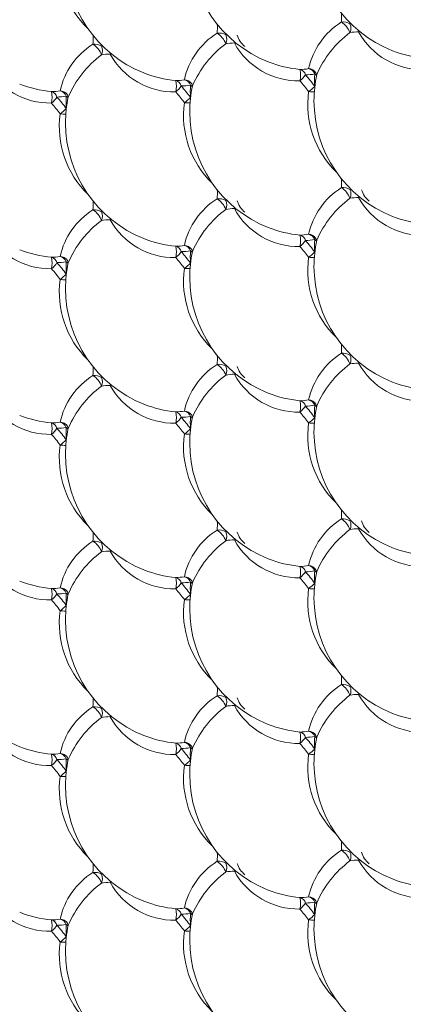
# Model space of a CAD drawing. Extents: x 7.6 to 59.4, y -479 to -399.
# Drawn here: x 40.5 to 43.8, y -433.9 to -425.4 of the extents above; entities that cross this region are included whole.
import ezdxf

# ---------------------------------------------------------------- set-up
doc = ezdxf.new("R2010")
doc.units = 0
doc.header["$LTSCALE"] = 3
doc.header["$MEASUREMENT"] = 0
doc.layers.get('0').update_dxf_attribs({"linetype": 'CONTINUOUS'})

msp = doc.modelspace()

# ---------------------------------------------------------------- linework, layer by layer
at = {"color": 8, "linetype": 'Continuous', "lineweight": 0}
for p, q in [((43.4185, -425.4738, 0.0106), (43.4149, -425.4817, 0.0106)), ((43.4212, -425.476, 0.0106), (43.4149, -425.4817, 0.0106)), ((42.3407, -425.5702, 0.0106), (42.3371, -425.5781, 0.0106)), ((42.3434, -425.5724, 0.0106), (42.3371, -425.5781, 0.0106)), ((41.2629, -425.6665, 0.0106), (41.2593, -425.6744, 0.0106)), ((41.2656, -425.6688, 0.0106), (41.2593, -425.6744, 0.0106)), ((43.4185, -426.9109, 0.0106), (43.4149, -426.9188, 0.0106)), ((43.4212, -426.9131, 0.0106), (43.4149, -426.9188, 0.0106)), ((42.3407, -427.0073, 0.0106), (42.3371, -427.0152, 0.0106)), ((42.3434, -427.0095, 0.0106), (42.3371, -427.0152, 0.0106)), ((41.2629, -427.1036, 0.0106), (41.2593, -427.1115, 0.0106)), ((41.2656, -427.1059, 0.0106), (41.2593, -427.1115, 0.0106)), ((43.4185, -428.348, 0.0106), (43.4149, -428.3559, 0.0106)), ((43.4212, -428.3502, 0.0106), (43.4149, -428.3559, 0.0106)), ((42.3407, -428.4444, 0.0106), (42.3371, -428.4523, 0.0106)), ((42.3434, -428.4466, 0.0106), (42.3371, -428.4523, 0.0106)), ((41.2593, -428.5486, 0.0106), (41.2629, -428.5408, 0.0106)), ((41.2656, -428.543, 0.0106), (41.2593, -428.5486, 0.0106)), ((43.4185, -429.7851, 0.0106), (43.4149, -429.793, 0.0106)), ((43.4212, -429.7874, 0.0106), (43.4149, -429.793, 0.0106)), ((42.3407, -429.8815, 0.0106), (42.3371, -429.8894, 0.0106)), ((42.3434, -429.8837, 0.0106), (42.3371, -429.8894, 0.0106)), ((41.2593, -429.9858, 0.0106), (41.2629, -429.9779, 0.0106)), ((41.2656, -429.9801, 0.0106), (41.2593, -429.9858, 0.0106)), ((43.4185, -431.2222, 0.0106), (43.4149, -431.2301, 0.0106)), ((43.4212, -431.2245, 0.0106), (43.4149, -431.2301, 0.0106)), ((42.3371, -431.3265, 0.0106), (42.3407, -431.3186, 0.0106)), ((42.3434, -431.3208, 0.0106), (42.3371, -431.3265, 0.0106)), ((41.2593, -431.4229, 0.0106), (41.2629, -431.415, 0.0106)), ((41.2656, -431.4172, 0.0106), (41.2593, -431.4229, 0.0106)), ((43.4185, -432.6593, 0.0106), (43.4149, -432.6672, 0.0106)), ((43.4212, -432.6616, 0.0106), (43.4149, -432.6672, 0.0106)), ((42.3371, -432.7636, 0.0106), (42.3407, -432.7557, 0.0106)), ((42.3434, -432.7579, 0.0106), (42.3371, -432.7636, 0.0106)), ((41.2593, -432.86, 0.0106), (41.2629, -432.8521, 0.0106)), ((41.2656, -432.8543, 0.0106), (41.2593, -432.86, 0.0106))]:
    msp.add_line(p, q, dxfattribs=at)
at = {"color": 8, "linetype": 'Continuous', "lineweight": 15}
for centre, radius, start, end in [((44.1076, -424.6422, 0.0106), 1.08, 180, 248.28976), ((43.0298, -424.7386, 0.0106), 1.08, 180, 248.28976), ((41.952, -424.8349, 0.0106), 1.08, 180, 248.28976), ((43.6067, -425.938, 0.0106), 0.6405, 122.1749, 167.62376), ((43.1606, -425.5564, 0.0106), 0.1918, 20.77977, 56.80938), ((42.5289, -426.0344, 0.0106), 0.6405, 122.1749, 167.62376), ((42.0828, -425.6528, 0.0106), 0.1918, 20.77977, 56.80938), ((43.8731, -426.2067, 0.0106), 0.8945, 126.58748, 156.68683), ((42.7954, -426.303, 0.0106), 0.8945, 126.58748, 156.68683), ((41.4511, -426.1308, 0.0106), 0.6405, 122.1749, 167.62376), ((41.0051, -425.7492, 0.0106), 0.1918, 20.77977, 56.80938), ((44.0827, -424.6816, 0.0106), 1.0343, 248.76484, 264.52214), ((41.7176, -426.3994, 0.0106), 0.8945, 126.58748, 156.68683), ((43.0049, -424.7779, 0.0106), 1.0343, 248.76484, 264.52214), ((41.9271, -424.8743, 0.0106), 1.0343, 248.76484, 264.52214), ((42.9796, -425.8783, 0.0106), 0.0776, 32.70077, 88.92337), ((41.9018, -425.9747, 0.0106), 0.0776, 32.70077, 88.92337), ((44.1076, -426.0793, 0.0106), 1.08, 167.88431, 180), ((40.8493, -424.9707, 0.0106), 1.0343, 248.76484, 264.52214), ((40.8241, -426.0711, 0.0106), 0.0776, 32.70077, 88.92337), ((43.0298, -426.1757, 0.0106), 1.08, 167.88431, 180), ((41.952, -426.2721, 0.0106), 1.08, 167.88431, 180), ((44.1076, -426.0793, 0.0106), 1.08, 180, 248.28976), ((43.0298, -426.1757, 0.0106), 1.08, 180, 248.28976), ((41.952, -426.2721, 0.0106), 1.08, 180, 248.28976), ((43.6067, -427.3752, 0.0106), 0.6405, 122.1749, 167.62376), ((43.1606, -426.9935, 0.0106), 0.1918, 20.77977, 56.80938), ((42.5289, -427.4715, 0.0106), 0.6405, 122.1749, 167.62376), ((42.0828, -427.0899, 0.0106), 0.1918, 20.77977, 56.80938), ((43.8731, -427.6438, 0.0106), 0.8945, 126.58748, 156.68683), ((41.4511, -427.5679, 0.0106), 0.6405, 122.1749, 167.62376), ((41.0051, -427.1863, 0.0106), 0.1918, 20.77977, 56.80938), ((42.7954, -427.7401, 0.0106), 0.8945, 126.58748, 156.68683), ((41.7176, -427.8365, 0.0106), 0.8945, 126.58748, 156.68683), ((44.0827, -426.1187, 0.0106), 1.0343, 248.76484, 264.52214), ((43.0049, -426.215, 0.0106), 1.0343, 248.76484, 264.52214), ((41.9271, -426.3114, 0.0106), 1.0343, 248.76484, 264.52214), ((42.9796, -427.3156, 0.0106), 0.0777, 32.74055, 88.88754), ((44.1076, -427.5164, 0.0106), 1.08, 167.88431, 180), ((40.8493, -426.4078, 0.0106), 1.0343, 248.76484, 264.52214), ((41.9018, -427.4118, 0.0106), 0.0776, 32.70077, 88.92337), ((40.824, -427.5083, 0.0106), 0.0777, 32.74055, 88.88754), ((43.0298, -427.6128, 0.0106), 1.08, 167.88431, 180), ((41.952, -427.7092, 0.0106), 1.08, 167.88431, 180), ((44.1076, -427.5164, 0.0106), 1.08, 180, 248.28976), ((43.0298, -427.6128, 0.0106), 1.08, 180, 248.28976), ((41.952, -427.7092, 0.0106), 1.08, 180, 248.28976), ((43.6067, -428.8123, 0.0106), 0.6405, 122.1749, 167.62376), ((43.1606, -428.4307, 0.0106), 0.1918, 20.77977, 56.80938), ((42.5289, -428.9086, 0.0106), 0.6405, 122.1749, 167.62376), ((42.0828, -428.527, 0.0106), 0.1918, 20.77977, 56.80938), ((43.8731, -429.0809, 0.0106), 0.8945, 126.58748, 156.68683), ((41.4511, -429.005, 0.0106), 0.6405, 122.1749, 167.62376), ((41.0051, -428.6234, 0.0106), 0.1918, 20.77977, 56.80938), ((42.7954, -429.1773, 0.0106), 0.8945, 126.58748, 156.68683), ((41.7176, -429.2736, 0.0106), 0.8945, 126.58748, 156.68683), ((44.0827, -427.5558, 0.0106), 1.0343, 248.76484, 264.52214), ((43.0049, -427.6522, 0.0106), 1.0343, 248.76484, 264.52214), ((41.9271, -427.7485, 0.0106), 1.0343, 248.76484, 264.52214), ((42.9796, -428.7526, 0.0106), 0.0776, 32.70077, 88.92337), ((44.1076, -428.9535, 0.0106), 1.08, 167.88431, 180), ((40.8493, -427.8449, 0.0106), 1.0343, 248.76484, 264.52214), ((41.9018, -428.8489, 0.0106), 0.0776, 32.70077, 88.92337), ((43.0298, -429.0499, 0.0106), 1.08, 167.88431, 180), ((40.824, -428.9454, 0.0106), 0.0777, 32.74055, 88.88754), ((41.952, -429.1463, 0.0106), 1.08, 167.88431, 180), ((44.1076, -428.9535, 0.0106), 1.08, 180, 248.28976), ((43.0298, -429.0499, 0.0106), 1.08, 180, 248.28976), ((41.952, -429.1463, 0.0106), 1.08, 180, 248.28976), ((43.6067, -430.2494, 0.0106), 0.6405, 122.1749, 167.62376), ((43.1606, -429.8678, 0.0106), 0.1918, 20.77977, 56.80938), ((42.5289, -430.3457, 0.0106), 0.6405, 122.1749, 167.62376), ((42.0828, -429.9641, 0.0106), 0.1918, 20.77977, 56.80938), ((43.8731, -430.518, 0.0106), 0.8945, 126.58748, 156.68683), ((41.4511, -430.4421, 0.0106), 0.6405, 122.1749, 167.62376), ((41.0051, -430.0605, 0.0106), 0.1918, 20.77977, 56.80938), ((42.7954, -430.6144, 0.0106), 0.8945, 126.58748, 156.68683), ((41.7176, -430.7107, 0.0106), 0.8945, 126.58748, 156.68683), ((44.0827, -428.9929, 0.0106), 1.0343, 248.76484, 264.52214), ((43.0049, -429.0893, 0.0106), 1.0343, 248.76484, 264.52214), ((42.9796, -430.1897, 0.0106), 0.0776, 32.70077, 88.92337), ((41.9271, -429.1856, 0.0106), 1.0343, 248.76484, 264.52214), ((44.1076, -430.3907, 0.0106), 1.08, 167.88431, 180), ((40.8493, -429.282, 0.0106), 1.0343, 248.76484, 264.52214), ((41.9018, -430.2861, 0.0106), 0.0777, 32.74055, 88.88754), ((43.0298, -430.487, 0.0106), 1.08, 167.88431, 180), ((40.824, -430.3825, 0.0106), 0.0777, 32.74055, 88.88754), ((41.952, -430.5834, 0.0106), 1.08, 167.88431, 180), ((44.1076, -430.3907, 0.0106), 1.08, 180, 248.28976), ((43.0298, -430.487, 0.0106), 1.08, 180, 248.28976), ((41.952, -430.5834, 0.0106), 1.08, 180, 248.28976), ((40.8742, -430.6798, 0.0106), 1.08, 180, 248.28976), ((43.6067, -431.6865, 0.0106), 0.6405, 122.1749, 167.62376), ((43.1606, -431.3049, 0.0106), 0.1918, 20.77977, 56.80938), ((42.5289, -431.7829, 0.0106), 0.6405, 122.1749, 167.62376), ((42.0828, -431.4013, 0.0106), 0.1918, 20.77977, 56.80938), ((43.8731, -431.9551, 0.0106), 0.8945, 126.58748, 156.68683), ((41.4511, -431.8792, 0.0106), 0.6405, 122.1749, 167.62376), ((41.0051, -431.4976, 0.0106), 0.1918, 20.77977, 56.80938), ((42.7954, -432.0515, 0.0106), 0.8945, 126.58748, 156.68683), ((41.7176, -432.1478, 0.0106), 0.8945, 126.58748, 156.68683), ((44.0827, -430.43, 0.0106), 1.0343, 248.76484, 264.52214), ((43.0049, -430.5264, 0.0106), 1.0343, 248.76484, 264.52214), ((42.9796, -431.6269, 0.0106), 0.0777, 32.74055, 88.88754), ((41.9271, -430.6228, 0.0106), 1.0343, 248.76484, 264.52214), ((41.9018, -431.7233, 0.0106), 0.0777, 32.74055, 88.88754), ((44.1076, -431.8278, 0.0106), 1.08, 167.88431, 180), ((40.8493, -430.7191, 0.0106), 1.0343, 248.76484, 264.52214), ((43.0298, -431.9241, 0.0106), 1.08, 167.88431, 180), ((40.824, -431.8196, 0.0106), 0.0777, 32.74055, 88.88754), ((41.952, -432.0205, 0.0106), 1.08, 167.88431, 180), ((44.1076, -431.8278, 0.0106), 1.08, 180, 248.28976), ((43.0298, -431.9241, 0.0106), 1.08, 180, 248.28976), ((41.952, -432.0205, 0.0106), 1.08, 180, 248.28976), ((43.6067, -433.1236, 0.0106), 0.6405, 122.1749, 167.62376), ((43.1606, -432.742, 0.0106), 0.1918, 20.77977, 56.80938), ((43.8731, -433.3922, 0.0106), 0.8945, 126.58748, 156.68683), ((42.5289, -433.22, 0.0106), 0.6405, 122.1749, 167.62376), ((42.0828, -432.8384, 0.0106), 0.1918, 20.77977, 56.80938), ((41.4511, -433.3163, 0.0106), 0.6405, 122.1749, 167.62376), ((41.0051, -432.9347, 0.0106), 0.1918, 20.77977, 56.80938), ((42.7954, -433.4886, 0.0106), 0.8945, 126.58748, 156.68683), ((44.0827, -431.8671, 0.0106), 1.0343, 248.76484, 264.52214), ((41.7176, -433.585, 0.0106), 0.8945, 126.58748, 156.68683), ((43.0049, -431.9635, 0.0106), 1.0343, 248.76484, 264.52214), ((42.9796, -433.064, 0.0106), 0.0777, 32.74055, 88.88754), ((41.9271, -432.0599, 0.0106), 1.0343, 248.76484, 264.52214), ((41.9018, -433.1604, 0.0106), 0.0777, 32.74055, 88.88754), ((44.1076, -433.2649, 0.0106), 1.08, 167.88431, 180), ((40.8493, -432.1562, 0.0106), 1.0343, 248.76484, 264.52214), ((40.824, -433.2567, 0.0106), 0.0777, 32.74055, 88.88754), ((43.0298, -433.3612, 0.0106), 1.08, 167.88431, 180), ((41.952, -433.4576, 0.0106), 1.08, 167.88431, 180), ((44.1076, -433.2649, 0.0106), 1.08, 180, 248.28976), ((43.0298, -433.3612, 0.0106), 1.08, 180, 248.28976), ((41.952, -433.4576, 0.0106), 1.08, 180, 248.28976)]:
    msp.add_arc(centre, radius, start, end, dxfattribs=at)
at = {"color": 8, "linetype": 'Continuous', "lineweight": 0}
for centre, radius, start, end in [((41.6348, -424.8664, 0.0106), 0.8169, 172.1901, 225.90589), ((42.4201, -425.3464, 0.0106), 0.847, 356.64572, 1.79126), ((43.2791, -425.5128, 0.0106), 0.1176, 58.993, 96.56437), ((43.2533, -425.4505, 0.0106), 0.0946, 336.39265, 24.04608), ((41.3423, -425.4427, 0.0106), 0.847, 356.64572, 1.79126), ((42.2013, -425.6091, 0.0106), 0.1176, 58.993, 96.56437), ((43.41, -425.8496, 0.0106), 0.368, 89.24357, 100.97546), ((43.9715, -425.1746, 0.0106), 0.6357, 208.88432, 271.12106), ((40.2645, -425.5391, 0.0106), 0.847, 356.64572, 1.79126), ((42.1755, -425.5469, 0.0106), 0.0946, 336.39265, 24.04608), ((42.3322, -425.946, 0.0106), 0.368, 89.24357, 100.97546), ((42.8937, -425.271, 0.0106), 0.6357, 208.88432, 271.12106), ((41.1235, -425.7055, 0.0106), 0.1176, 58.993, 96.56437), ((41.0977, -425.6432, 0.0106), 0.0946, 336.39265, 24.04608), ((41.2544, -426.0424, 0.0106), 0.368, 89.24357, 100.97546), ((41.8159, -425.3673, 0.0106), 0.6357, 208.88432, 271.12106), ((40.7382, -425.4637, 0.0106), 0.6357, 208.88432, 271.12106), ((42.911, -425.4395, 0.0106), 0.368, 269.24357, 280.97546), ((42.8898, -425.8716, 0.0106), 0.0662, 15.4209, 75.6643), ((42.6879, -425.857, 0.0106), 0.2238, 347.20893, 12.79107), ((42.9644, -425.8734, 0.0106), 0.0745, 20.92252, 77.09305), ((41.8332, -425.5359, 0.0106), 0.368, 269.24357, 280.97546), ((41.812, -425.968, 0.0106), 0.0662, 15.4209, 75.6643), ((41.6101, -425.9534, 0.0106), 0.2238, 347.20893, 12.79107), ((41.8866, -425.9698, 0.0106), 0.0745, 20.92252, 77.09305), ((42.771, -425.7371, 0.0106), 0.2167, 308.56433, 327.36593), ((41.795, -426.8765, 0.0106), 1.4749, 36.47133, 41.11781), ((42.9588, -425.4588, 0.0106), 0.3952, 269.24357, 280.97546), ((41.7601, -426.8957, 0.0106), 1.5841, 36.47133, 41.11781), ((43.9564, -425.9004, 0.0106), 0.9239, 176.67125, 183.32875), ((43.0016, -425.898, 0.0106), 0.0607, 37.34639, 57.66514), ((40.7555, -425.6323, 0.0106), 0.368, 269.24357, 280.97546), ((40.7342, -426.0643, 0.0106), 0.0662, 15.4209, 75.6643), ((40.5323, -426.0498, 0.0106), 0.2238, 347.20893, 12.79107), ((40.8089, -426.0661, 0.0106), 0.0745, 20.92252, 77.09305), ((41.6933, -425.8335, 0.0106), 0.2167, 308.56433, 327.36593), ((40.7173, -426.9728, 0.0106), 1.4749, 36.47133, 41.11781), ((41.881, -425.5552, 0.0106), 0.3952, 269.24357, 280.97546), ((40.6824, -426.9921, 0.0106), 1.5841, 36.47133, 41.11781), ((42.8786, -425.9968, 0.0106), 0.9239, 176.67125, 183.32875), ((41.9238, -425.9944, 0.0106), 0.0607, 37.34639, 57.66514), ((43.7904, -426.1108, 0.0106), 0.8169, 172.1901, 225.90589), ((42.7826, -425.7162, 0.0106), 0.3462, 304.98492, 316.58171), ((43.0236, -425.6342, 0.0106), 0.368, 263.35638, 271.03903), ((40.6155, -425.9298, 0.0106), 0.2167, 308.56433, 327.36593), ((40.8032, -425.6515, 0.0106), 0.3952, 269.24357, 280.97546), ((39.6046, -427.0885, 0.0106), 1.5841, 36.47133, 41.11781), ((41.8008, -426.0932, 0.0106), 0.9239, 176.67125, 183.32875), ((40.846, -426.0908, 0.0106), 0.0607, 37.34639, 57.66514), ((42.7126, -426.2071, 0.0106), 0.8169, 172.1901, 225.90589), ((41.7048, -425.8125, 0.0106), 0.3462, 304.98492, 316.58171), ((41.9459, -425.7306, 0.0106), 0.368, 263.35638, 271.03903), ((39.6395, -427.0692, 0.0106), 1.4749, 36.47133, 41.11781), ((40.627, -425.9089, 0.0106), 0.3462, 304.98492, 316.58171), ((41.6348, -426.3035, 0.0106), 0.8169, 172.1901, 225.90589), ((40.8681, -425.827, 0.0106), 0.368, 263.35638, 271.03903), ((42.4201, -426.7835, 0.0106), 0.847, 356.64572, 1.79126), ((41.3423, -426.8798, 0.0106), 0.847, 356.64572, 1.79126), ((43.2791, -426.9499, 0.0106), 0.1176, 58.993, 96.56437), ((43.2533, -426.8876, 0.0106), 0.0946, 336.39265, 24.04608), ((40.2645, -426.9762, 0.0106), 0.847, 356.64572, 1.79126), ((42.2013, -427.0463, 0.0106), 0.1176, 58.993, 96.56437), ((42.1755, -426.984, 0.0106), 0.0946, 336.39265, 24.04608), ((43.41, -427.2867, 0.0106), 0.368, 89.24357, 100.97546), ((43.9715, -426.6117, 0.0106), 0.6357, 208.88432, 271.12106), ((41.1235, -427.1426, 0.0106), 0.1176, 58.993, 96.56437), ((42.3322, -427.3831, 0.0106), 0.368, 89.24357, 100.97546), ((42.8937, -426.7081, 0.0106), 0.6357, 208.88432, 271.12106), ((41.0977, -427.0804, 0.0106), 0.0946, 336.39265, 24.04608), ((41.2544, -427.4795, 0.0106), 0.368, 89.24357, 100.97546), ((41.8159, -426.8045, 0.0106), 0.6357, 208.88432, 271.12106), ((40.7382, -426.9008, 0.0106), 0.6357, 208.88432, 271.12106), ((42.911, -426.8766, 0.0106), 0.368, 269.24357, 280.97546), ((42.8898, -427.3087, 0.0106), 0.0662, 15.4209, 75.6643), ((42.6879, -427.2941, 0.0106), 0.2238, 347.20893, 12.79107), ((42.771, -427.1742, 0.0106), 0.2167, 308.56433, 327.36593), ((42.9588, -426.8959, 0.0106), 0.3952, 269.24357, 280.97546), ((41.7601, -428.3328, 0.0106), 1.5841, 36.47133, 41.11781), ((42.9644, -427.3105, 0.0106), 0.0745, 20.92252, 77.09305), ((43.9564, -427.3376, 0.0106), 0.9239, 176.67125, 183.32875), ((43.0016, -427.3352, 0.0106), 0.0607, 37.34639, 57.66514), ((41.8332, -426.973, 0.0106), 0.368, 269.24357, 280.97546), ((41.812, -427.4051, 0.0106), 0.0662, 15.4209, 75.6643), ((41.6101, -427.3905, 0.0106), 0.2238, 347.20893, 12.79107), ((41.8866, -427.4069, 0.0106), 0.0745, 20.92252, 77.09305), ((41.795, -428.3136, 0.0106), 1.4749, 36.47133, 41.11781), ((40.7555, -427.0694, 0.0106), 0.368, 269.24357, 280.97546), ((40.7342, -427.5014, 0.0106), 0.0662, 15.4209, 75.6643), ((40.5323, -427.4869, 0.0106), 0.2238, 347.20893, 12.79107), ((40.8089, -427.5033, 0.0106), 0.0745, 20.92252, 77.09305), ((41.6933, -427.2706, 0.0106), 0.2167, 308.56433, 327.36593), ((40.7173, -428.41, 0.0106), 1.4749, 36.47133, 41.11781), ((41.881, -426.9923, 0.0106), 0.3952, 269.24357, 280.97546), ((40.6824, -428.4292, 0.0106), 1.5841, 36.47133, 41.11781), ((42.8786, -427.4339, 0.0106), 0.9239, 176.67125, 183.32875), ((41.9238, -427.4315, 0.0106), 0.0607, 37.34639, 57.66514), ((43.7904, -427.5479, 0.0106), 0.8169, 172.1901, 225.90589), ((42.7826, -427.1533, 0.0106), 0.3462, 304.98492, 316.58171), ((43.0236, -427.0713, 0.0106), 0.368, 263.35638, 271.03903), ((40.6155, -427.367, 0.0106), 0.2167, 308.56433, 327.36593), ((39.6395, -428.5063, 0.0106), 1.4749, 36.47133, 41.11781), ((40.8032, -427.0886, 0.0106), 0.3952, 269.24357, 280.97546), ((39.6046, -428.5256, 0.0106), 1.5841, 36.47133, 41.11781), ((41.8008, -427.5303, 0.0106), 0.9239, 176.67125, 183.32875), ((40.846, -427.5279, 0.0106), 0.0607, 37.34639, 57.66514), ((42.7126, -427.6443, 0.0106), 0.8169, 172.1901, 225.90589), ((41.7048, -427.2496, 0.0106), 0.3462, 304.98492, 316.58171), ((41.9459, -427.1677, 0.0106), 0.368, 263.35638, 271.03903), ((41.6348, -427.7406, 0.0106), 0.8169, 172.1901, 225.90589), ((40.627, -427.346, 0.0106), 0.3462, 304.98492, 316.58171), ((40.8681, -427.2641, 0.0106), 0.368, 263.35638, 271.03903), ((42.4201, -428.2206, 0.0106), 0.847, 356.64572, 1.79126), ((41.3423, -428.317, 0.0106), 0.847, 356.64572, 1.79126), ((43.2791, -428.387, 0.0106), 0.1176, 58.993, 96.56437), ((43.2533, -428.3247, 0.0106), 0.0946, 336.39265, 24.04608), ((40.2645, -428.4133, 0.0106), 0.847, 356.64572, 1.79126), ((42.2013, -428.4834, 0.0106), 0.1176, 58.993, 96.56437), ((42.1755, -428.4211, 0.0106), 0.0946, 336.39265, 24.04608), ((43.41, -428.7239, 0.0106), 0.368, 89.24357, 100.97546), ((43.9715, -428.0488, 0.0106), 0.6357, 208.88432, 271.12106), ((41.1235, -428.5797, 0.0106), 0.1176, 58.993, 96.56437), ((41.0977, -428.5175, 0.0106), 0.0946, 336.39265, 24.04608), ((42.3322, -428.8202, 0.0106), 0.368, 89.24357, 100.97546), ((42.8937, -428.1452, 0.0106), 0.6357, 208.88432, 271.12106), ((41.2544, -428.9166, 0.0106), 0.368, 89.24357, 100.97546), ((41.8159, -428.2416, 0.0106), 0.6357, 208.88432, 271.12106), ((40.7382, -428.3379, 0.0106), 0.6357, 208.88432, 271.12106), ((42.911, -428.3137, 0.0106), 0.368, 269.24357, 280.97546), ((42.8898, -428.7458, 0.0106), 0.0662, 15.4209, 75.6643), ((42.6879, -428.7312, 0.0106), 0.2238, 347.20893, 12.79107), ((42.771, -428.6113, 0.0106), 0.2167, 308.56433, 327.36593), ((42.9588, -428.333, 0.0106), 0.3952, 269.24357, 280.97546), ((41.7601, -429.77, 0.0106), 1.5841, 36.47133, 41.11781), ((42.9644, -428.7476, 0.0106), 0.0745, 20.92252, 77.09305), ((43.9564, -428.7747, 0.0106), 0.9239, 176.67125, 183.32875), ((43.0016, -428.7723, 0.0106), 0.0607, 37.34639, 57.66514), ((41.8332, -428.4101, 0.0106), 0.368, 269.24357, 280.97546), ((41.812, -428.8422, 0.0106), 0.0662, 15.4209, 75.6643), ((41.6101, -428.8276, 0.0106), 0.2238, 347.20893, 12.79107), ((41.6933, -428.7077, 0.0106), 0.2167, 308.56433, 327.36593), ((41.881, -428.4294, 0.0106), 0.3952, 269.24357, 280.97546), ((40.6824, -429.8663, 0.0106), 1.5841, 36.47133, 41.11781), ((41.8866, -428.844, 0.0106), 0.0745, 20.92252, 77.09305), ((42.8786, -428.871, 0.0106), 0.9239, 176.67125, 183.32875), ((41.9238, -428.8686, 0.0106), 0.0607, 37.34639, 57.66514), ((41.795, -429.7507, 0.0106), 1.4749, 36.47133, 41.11781), ((42.7826, -428.5904, 0.0106), 0.3462, 304.98492, 316.58171), ((40.7555, -428.5065, 0.0106), 0.368, 269.24357, 280.97546), ((40.7342, -428.9385, 0.0106), 0.0662, 15.4209, 75.6643), ((40.5323, -428.924, 0.0106), 0.2238, 347.20893, 12.79107), ((40.8032, -428.5257, 0.0106), 0.3952, 269.24357, 280.97546), ((40.8089, -428.9404, 0.0106), 0.0745, 20.92252, 77.09305), ((41.8008, -428.9674, 0.0106), 0.9239, 176.67125, 183.32875), ((40.846, -428.965, 0.0106), 0.0607, 37.34639, 57.66514), ((40.7173, -429.8471, 0.0106), 1.4749, 36.47133, 41.11781), ((43.7904, -428.985, 0.0106), 0.8169, 172.1901, 225.90589), ((43.0236, -428.5085, 0.0106), 0.368, 263.35638, 271.03903), ((40.6155, -428.8041, 0.0106), 0.2167, 308.56433, 327.36593), ((39.6395, -429.9434, 0.0106), 1.4749, 36.47133, 41.11781), ((39.6046, -429.9627, 0.0106), 1.5841, 36.47133, 41.11781), ((42.7126, -429.0814, 0.0106), 0.8169, 172.1901, 225.90589), ((41.7048, -428.6868, 0.0106), 0.3462, 304.98492, 316.58171), ((41.9459, -428.6048, 0.0106), 0.368, 263.35638, 271.03903), ((41.6348, -429.1777, 0.0106), 0.8169, 172.1901, 225.90589), ((40.627, -428.7831, 0.0106), 0.3462, 304.98492, 316.58171), ((40.8681, -428.7012, 0.0106), 0.368, 263.35638, 271.03903), ((42.4201, -429.6577, 0.0106), 0.847, 356.64572, 1.79126), ((41.3423, -429.7541, 0.0106), 0.847, 356.64572, 1.79126), ((43.2791, -429.8241, 0.0106), 0.1176, 58.993, 96.56437), ((43.2533, -429.7618, 0.0106), 0.0946, 336.39265, 24.04608), ((40.2645, -429.8504, 0.0106), 0.847, 356.64572, 1.79126), ((42.2013, -429.9205, 0.0106), 0.1176, 58.993, 96.56437), ((42.1755, -429.8582, 0.0106), 0.0946, 336.39265, 24.04608), ((43.41, -430.161, 0.0106), 0.368, 89.24357, 100.97546), ((43.9715, -429.4859, 0.0106), 0.6357, 208.88432, 271.12106), ((41.1235, -430.0168, 0.0106), 0.1176, 58.993, 96.56437), ((41.0977, -429.9546, 0.0106), 0.0946, 336.39265, 24.04608), ((42.3322, -430.2573, 0.0106), 0.368, 89.24357, 100.97546), ((42.8937, -429.5823, 0.0106), 0.6357, 208.88432, 271.12106), ((41.2544, -430.3537, 0.0106), 0.368, 89.24357, 100.97546), ((41.8159, -429.6787, 0.0106), 0.6357, 208.88432, 271.12106), ((40.7382, -429.775, 0.0106), 0.6357, 208.88432, 271.12106), ((42.911, -429.7509, 0.0106), 0.368, 269.24357, 280.97546), ((42.9644, -430.1847, 0.0106), 0.0745, 20.92252, 77.09305), ((42.8898, -430.1829, 0.0106), 0.0662, 15.4209, 75.6643), ((42.6879, -430.1684, 0.0106), 0.2238, 347.20893, 12.79107), ((42.771, -430.0484, 0.0106), 0.2167, 308.56433, 327.36593), ((42.9588, -429.7701, 0.0106), 0.3952, 269.24357, 280.97546), ((41.7601, -431.2071, 0.0106), 1.5841, 36.47133, 41.11781), ((43.9564, -430.2118, 0.0106), 0.9239, 176.67125, 183.32875), ((43.0016, -430.2094, 0.0106), 0.0607, 37.34639, 57.66514), ((41.8332, -429.8472, 0.0106), 0.368, 269.24357, 280.97546), ((41.812, -430.2793, 0.0106), 0.0662, 15.4209, 75.6643), ((41.6101, -430.2647, 0.0106), 0.2238, 347.20893, 12.79107), ((41.6933, -430.1448, 0.0106), 0.2167, 308.56433, 327.36593), ((41.881, -429.8665, 0.0106), 0.3952, 269.24357, 280.97546), ((40.6824, -431.3034, 0.0106), 1.5841, 36.47133, 41.11781), ((41.8866, -430.2811, 0.0106), 0.0745, 20.92252, 77.09305), ((42.8786, -430.3081, 0.0106), 0.9239, 176.67125, 183.32875), ((41.9238, -430.3057, 0.0106), 0.0607, 37.34639, 57.66514), ((41.795, -431.1878, 0.0106), 1.4749, 36.47133, 41.11781), ((42.7826, -430.0275, 0.0106), 0.3462, 304.98492, 316.58171), ((40.7555, -429.9436, 0.0106), 0.368, 269.24357, 280.97546), ((40.7342, -430.3757, 0.0106), 0.0662, 15.4209, 75.6643), ((40.5323, -430.3611, 0.0106), 0.2238, 347.20893, 12.79107), ((40.6155, -430.2412, 0.0106), 0.2167, 308.56433, 327.36593), ((40.8032, -429.9629, 0.0106), 0.3952, 269.24357, 280.97546), ((39.6046, -431.3998, 0.0106), 1.5841, 36.47133, 41.11781), ((40.8089, -430.3775, 0.0106), 0.0745, 20.92252, 77.09305), ((41.8008, -430.4045, 0.0106), 0.9239, 176.67125, 183.32875), ((40.846, -430.4021, 0.0106), 0.0607, 37.34639, 57.66514), ((40.7173, -431.2842, 0.0106), 1.4749, 36.47133, 41.11781), ((41.7048, -430.1239, 0.0106), 0.3462, 304.98492, 316.58171), ((43.7904, -430.4221, 0.0106), 0.8169, 172.1901, 225.90589), ((43.0236, -429.9456, 0.0106), 0.368, 263.35638, 271.03903), ((39.6395, -431.3805, 0.0106), 1.4749, 36.47133, 41.11781), ((42.7126, -430.5185, 0.0106), 0.8169, 172.1901, 225.90589), ((41.9459, -430.0419, 0.0106), 0.368, 263.35638, 271.03903), ((41.6348, -430.6149, 0.0106), 0.8169, 172.1901, 225.90589), ((40.627, -430.2202, 0.0106), 0.3462, 304.98492, 316.58171), ((40.8681, -430.1383, 0.0106), 0.368, 263.35638, 271.03903), ((42.4201, -431.0948, 0.0106), 0.847, 356.64572, 1.79126), ((41.3423, -431.1912, 0.0106), 0.847, 356.64572, 1.79126), ((43.2791, -431.2612, 0.0106), 0.1176, 58.993, 96.56437), ((43.2533, -431.199, 0.0106), 0.0946, 336.39265, 24.04608), ((40.2645, -431.2876, 0.0106), 0.847, 356.64572, 1.79126), ((42.2013, -431.3576, 0.0106), 0.1176, 58.993, 96.56437), ((42.1755, -431.2953, 0.0106), 0.0946, 336.39265, 24.04608), ((43.41, -431.5981, 0.0106), 0.368, 89.24357, 100.97546), ((43.9715, -430.9231, 0.0106), 0.6357, 208.88432, 271.12106), ((41.1235, -431.454, 0.0106), 0.1176, 58.993, 96.56437), ((41.0977, -431.3917, 0.0106), 0.0946, 336.39265, 24.04608), ((42.3322, -431.6945, 0.0106), 0.368, 89.24357, 100.97546), ((42.8937, -431.0194, 0.0106), 0.6357, 208.88432, 271.12106), ((41.2544, -431.7908, 0.0106), 0.368, 89.24357, 100.97546), ((41.8159, -431.1158, 0.0106), 0.6357, 208.88432, 271.12106), ((40.7382, -431.2122, 0.0106), 0.6357, 208.88432, 271.12106), ((42.911, -431.188, 0.0106), 0.368, 269.24357, 280.97546), ((42.8898, -431.62, 0.0106), 0.0662, 15.4209, 75.6643), ((42.6879, -431.6055, 0.0106), 0.2238, 347.20893, 12.79107), ((42.9644, -431.6218, 0.0106), 0.0745, 20.92252, 77.09305), ((41.8332, -431.2843, 0.0106), 0.368, 269.24357, 280.97546), ((41.8866, -431.7182, 0.0106), 0.0745, 20.92252, 77.09305), ((42.771, -431.4855, 0.0106), 0.2167, 308.56433, 327.36593), ((42.9588, -431.2072, 0.0106), 0.3952, 269.24357, 280.97546), ((41.7601, -432.6442, 0.0106), 1.5841, 36.47133, 41.11781), ((43.9564, -431.6489, 0.0106), 0.9239, 176.67125, 183.32875), ((43.0016, -431.6465, 0.0106), 0.0607, 37.34639, 57.66514), ((41.812, -431.7164, 0.0106), 0.0662, 15.4209, 75.6643), ((41.6101, -431.7018, 0.0106), 0.2238, 347.20893, 12.79107), ((41.6933, -431.5819, 0.0106), 0.2167, 308.56433, 327.36593), ((41.881, -431.3036, 0.0106), 0.3952, 269.24357, 280.97546), ((40.6824, -432.7405, 0.0106), 1.5841, 36.47133, 41.11781), ((42.8786, -431.7453, 0.0106), 0.9239, 176.67125, 183.32875), ((41.9238, -431.7429, 0.0106), 0.0607, 37.34639, 57.66514), ((41.795, -432.6249, 0.0106), 1.4749, 36.47133, 41.11781), ((42.7826, -431.4646, 0.0106), 0.3462, 304.98492, 316.58171), ((40.7555, -431.3807, 0.0106), 0.368, 269.24357, 280.97546), ((40.7342, -431.8128, 0.0106), 0.0662, 15.4209, 75.6643), ((40.5323, -431.7982, 0.0106), 0.2238, 347.20893, 12.79107), ((40.6155, -431.6783, 0.0106), 0.2167, 308.56433, 327.36593), ((40.8032, -431.4, 0.0106), 0.3952, 269.24357, 280.97546), ((39.6046, -432.8369, 0.0106), 1.5841, 36.47133, 41.11781), ((40.8089, -431.8146, 0.0106), 0.0745, 20.92252, 77.09305), ((41.8008, -431.8416, 0.0106), 0.9239, 176.67125, 183.32875), ((40.846, -431.8392, 0.0106), 0.0607, 37.34639, 57.66514), ((40.7173, -432.7213, 0.0106), 1.4749, 36.47133, 41.11781), ((41.7048, -431.561, 0.0106), 0.3462, 304.98492, 316.58171), ((43.7904, -431.8592, 0.0106), 0.8169, 172.1901, 225.90589), ((43.0236, -431.3827, 0.0106), 0.368, 263.35638, 271.03903), ((39.6395, -432.8177, 0.0106), 1.4749, 36.47133, 41.11781), ((40.627, -431.6574, 0.0106), 0.3462, 304.98492, 316.58171), ((42.7126, -431.9556, 0.0106), 0.8169, 172.1901, 225.90589), ((41.9459, -431.479, 0.0106), 0.368, 263.35638, 271.03903), ((41.6348, -432.052, 0.0106), 0.8169, 172.1901, 225.90589), ((40.8681, -431.5754, 0.0106), 0.368, 263.35638, 271.03903), ((42.4201, -432.5319, 0.0106), 0.847, 356.64572, 1.79126), ((43.2791, -432.6983, 0.0106), 0.1176, 58.993, 96.56437), ((41.3423, -432.6283, 0.0106), 0.847, 356.64572, 1.79126), ((43.2533, -432.6361, 0.0106), 0.0946, 336.39265, 24.04608), ((43.41, -433.0352, 0.0106), 0.368, 89.24357, 100.97546), ((43.9715, -432.3602, 0.0106), 0.6357, 208.88432, 271.12106), ((40.2645, -432.7247, 0.0106), 0.847, 356.64572, 1.79126), ((42.2013, -432.7947, 0.0106), 0.1176, 58.993, 96.56437), ((42.1755, -432.7324, 0.0106), 0.0946, 336.39265, 24.04608), ((41.1235, -432.8911, 0.0106), 0.1176, 58.993, 96.56437), ((41.0977, -432.8288, 0.0106), 0.0946, 336.39265, 24.04608), ((42.3322, -433.1316, 0.0106), 0.368, 89.24357, 100.97546), ((42.8937, -432.4565, 0.0106), 0.6357, 208.88432, 271.12106), ((41.2544, -433.2279, 0.0106), 0.368, 89.24357, 100.97546), ((41.8159, -432.5529, 0.0106), 0.6357, 208.88432, 271.12106), ((40.7382, -432.6493, 0.0106), 0.6357, 208.88432, 271.12106), ((42.911, -432.6251, 0.0106), 0.368, 269.24357, 280.97546), ((42.8898, -433.0571, 0.0106), 0.0662, 15.4209, 75.6643), ((42.6879, -433.0426, 0.0106), 0.2238, 347.20893, 12.79107), ((42.9644, -433.059, 0.0106), 0.0745, 20.92252, 77.09305), ((41.8332, -432.7214, 0.0106), 0.368, 269.24357, 280.97546), ((41.812, -433.1535, 0.0106), 0.0662, 15.4209, 75.6643), ((41.6101, -433.1389, 0.0106), 0.2238, 347.20893, 12.79107), ((41.8866, -433.1553, 0.0106), 0.0745, 20.92252, 77.09305), ((42.771, -432.9227, 0.0106), 0.2167, 308.56433, 327.36593), ((41.795, -434.062, 0.0106), 1.4749, 36.47133, 41.11781), ((42.9588, -432.6443, 0.0106), 0.3952, 269.24357, 280.97546), ((41.7601, -434.0813, 0.0106), 1.5841, 36.47133, 41.11781), ((43.9564, -433.086, 0.0106), 0.9239, 176.67125, 183.32875), ((43.0016, -433.0836, 0.0106), 0.0607, 37.34639, 57.66514), ((40.7555, -432.8178, 0.0106), 0.368, 269.24357, 280.97546), ((40.7342, -433.2499, 0.0106), 0.0662, 15.4209, 75.6643), ((40.5323, -433.2353, 0.0106), 0.2238, 347.20893, 12.79107), ((40.8089, -433.2517, 0.0106), 0.0745, 20.92252, 77.09305), ((41.6933, -433.019, 0.0106), 0.2167, 308.56433, 327.36593), ((41.881, -432.7407, 0.0106), 0.3952, 269.24357, 280.97546), ((40.6824, -434.1777, 0.0106), 1.5841, 36.47133, 41.11781), ((42.8786, -433.1824, 0.0106), 0.9239, 176.67125, 183.32875), ((41.9238, -433.18, 0.0106), 0.0607, 37.34639, 57.66514), ((43.7904, -433.2963, 0.0106), 0.8169, 172.1901, 225.90589), ((42.7826, -432.9017, 0.0106), 0.3462, 304.98492, 316.58171), ((43.0236, -432.8198, 0.0106), 0.368, 263.35638, 271.03903), ((40.6155, -433.1154, 0.0106), 0.2167, 308.56433, 327.36593), ((40.8032, -432.8371, 0.0106), 0.3952, 269.24357, 280.97546), ((39.6046, -434.274, 0.0106), 1.5841, 36.47133, 41.11781), ((41.8008, -433.2787, 0.0106), 0.9239, 176.67125, 183.32875), ((40.846, -433.2763, 0.0106), 0.0607, 37.34639, 57.66514), ((40.7173, -434.1584, 0.0106), 1.4749, 36.47133, 41.11781), ((41.7048, -432.9981, 0.0106), 0.3462, 304.98492, 316.58171), ((39.6395, -434.2548, 0.0106), 1.4749, 36.47133, 41.11781), ((40.627, -433.0945, 0.0106), 0.3462, 304.98492, 316.58171), ((42.7126, -433.3927, 0.0106), 0.8169, 172.1901, 225.90589), ((41.9459, -432.9162, 0.0106), 0.368, 263.35638, 271.03903), ((41.6348, -433.4891, 0.0106), 0.8169, 172.1901, 225.90589), ((40.8681, -433.0125, 0.0106), 0.368, 263.35638, 271.03903)]:
    msp.add_arc(centre, radius, start, end, dxfattribs=at)
at = {"color": 8, "linetype": 'Continuous', "lineweight": 15}
for points, knots in [([(56.4616, -449.3061, 0.0106), (56.4938, -449.2625, 0.0106), (56.6585, -449.0396, 0.0106), (56.9316, -448.6079, 0.0106), (57.2792, -448.0109, 0.0106), (57.5997, -447.3831, 0.0106), (57.895, -446.7284, 0.0106), (58.1642, -446.0468, 0.0106), (58.407, -445.3396, 0.0106), (58.6231, -444.6076, 0.0106), (58.8121, -443.8517, 0.0106), (58.9738, -443.073, 0.0106), (59.1081, -442.2726, 0.0106), (59.2147, -441.4516, 0.0106), (59.2935, -440.6109, 0.0106), (59.3444, -439.7517, 0.0106), (59.3674, -438.8752, 0.0106), (59.3624, -437.9826, 0.0106), (59.3296, -437.0749, 0.0106), (59.2688, -436.1534, 0.0106), (59.1804, -435.2193, 0.0106), (59.0643, -434.2738, 0.0106), (58.9207, -433.3181, 0.0106), (58.7499, -432.3536, 0.0106), (58.552, -431.3813, 0.0106), (58.3274, -430.4026, 0.0106), (58.0763, -429.4189, 0.0106), (57.7992, -428.4312, 0.0106), (57.4962, -427.441, 0.0106), (57.168, -426.4494, 0.0106), (56.8148, -425.4579, 0.0106), (56.4371, -424.4677, 0.0106), (56.0356, -423.48, 0.0106), (55.6105, -422.4961, 0.0106), (55.1627, -421.5174, 0.0106), (54.6925, -420.5451, 0.0106), (54.2007, -419.5805, 0.0106), (53.6878, -418.6247, 0.0106), (53.1546, -417.6791, 0.0106), (52.6017, -416.7449, 0.0106), (52.0298, -415.8233, 0.0106), (51.4398, -414.9155, 0.0106), (50.8323, -414.0227, 0.0106), (50.2082, -413.146, 0.0106), (49.5682, -412.2867, 0.0106), (48.9132, -411.4457, 0.0106), (48.244, -410.6242, 0.0106), (47.5616, -409.8233, 0.0106), (46.8667, -409.044, 0.0106), (46.1603, -408.2873, 0.0106), (45.4432, -407.5542, 0.0106), (44.7165, -406.8457, 0.0106), (43.9811, -406.1628, 0.0106), (43.2378, -405.5062, 0.0106), (42.4877, -404.8769, 0.0106), (41.7318, -404.2757, 0.0106), (40.9709, -403.7033, 0.0106), (40.2061, -403.1606, 0.0106), (39.4383, -402.6483, 0.0106), (38.6686, -402.167, 0.0106), (37.8979, -401.7174, 0.0106), (37.1273, -401.3001, 0.0106), (36.3577, -400.9157, 0.0106), (35.5901, -400.5646, 0.0106), (34.8256, -400.2474, 0.0106), (34.0651, -399.9645, 0.0106), (33.3096, -399.7164, 0.0106), (32.5602, -399.5033, 0.0106), (31.8178, -399.3255, 0.0106), (31.0834, -399.1834, 0.0106), (30.3581, -399.077, 0.0106), (29.6428, -399.0069, 0.0106), (28.9382, -398.972, 0.0106), (28.2468, -398.9762, 0.0106), (27.7397, -398.9978, 0.0106), (27.4677, -399.0293, 0.0106), (27.4174, -399.0351, 0.0106)], [0, 0, 0, 0, 0.003347, 0.017086, 0.030836, 0.044596, 0.058367, 0.072145, 0.085932, 0.099724, 0.113522, 0.127324, 0.14113, 0.154937, 0.168746, 0.182556, 0.196367, 0.210177, 0.223987, 0.237797, 0.251606, 0.265413, 0.27922, 0.293026, 0.306831, 0.320635, 0.334438, 0.34824, 0.362041, 0.375841, 0.389641, 0.40344, 0.417238, 0.431036, 0.444833, 0.45863, 0.472427, 0.486224, 0.50002, 0.513817, 0.527614, 0.54141, 0.555207, 0.569004, 0.582802, 0.5966, 0.610399, 0.624198, 0.637998, 0.651799, 0.6656, 0.679403, 0.693206, 0.707011, 0.720817, 0.734623, 0.748431, 0.76224, 0.776051, 0.789862, 0.803674, 0.817487, 0.8313, 0.845114, 0.858927, 0.87274, 0.886551, 0.90036, 0.914166, 0.927967, 0.941764, 0.955554, 0.969336, 0.98311, 0.996873, 1, 1, 1, 1]), ([(54.9258, -451.3063, 0.0106), (55.0695, -451.1516, 0.0106), (55.3619, -450.8369, 0.0106), (55.7737, -450.3234, 0.0106), (56.168, -449.7762, 0.0106), (56.5375, -449.1987, 0.0106), (56.8824, -448.5923, 0.0106), (57.2021, -447.9576, 0.0106), (57.496, -447.2955, 0.0106), (57.7639, -446.6068, 0.0106), (58.0053, -445.8925, 0.0106), (58.22, -445.1535, 0.0106), (58.4076, -444.3908, 0.0106), (58.5679, -443.6054, 0.0106), (58.7007, -442.7983, 0.0106), (58.8058, -441.9706, 0.0106), (58.8831, -441.1234, 0.0106), (58.9325, -440.2578, 0.0106), (58.9541, -439.375, 0.0106), (58.9476, -438.476, 0.0106), (58.9133, -437.5621, 0.0106), (58.8511, -436.6344, 0.0106), (58.7612, -435.6941, 0.0106), (58.6436, -434.7424, 0.0106), (58.4986, -433.7807, 0.0106), (58.3263, -432.81, 0.0106), (58.1271, -431.8317, 0.0106), (57.901, -430.8469, 0.0106), (57.6485, -429.857, 0.0106), (57.3699, -428.8633, 0.0106), (57.0655, -427.8669, 0.0106), (56.7358, -426.8693, 0.0106), (56.3812, -425.8716, 0.0106), (56.0021, -424.8751, 0.0106), (55.599, -423.8811, 0.0106), (55.1725, -422.891, 0.0106), (54.723, -421.9059, 0.0106), (54.2513, -420.9271, 0.0106), (53.7578, -419.9559, 0.0106), (53.2433, -418.9935, 0.0106), (52.7084, -418.0412, 0.0106), (52.1537, -417.1001, 0.0106), (51.58, -416.1716, 0.0106), (50.9881, -415.2567, 0.0106), (50.3786, -414.3567, 0.0106), (49.7524, -413.4728, 0.0106), (49.1103, -412.6059, 0.0106), (48.453, -411.7574, 0.0106), (47.7815, -410.9282, 0.0106), (47.0965, -410.1194, 0.0106), (46.399, -409.3321, 0.0106), (45.6899, -408.5673, 0.0106), (44.97, -407.826, 0.0106), (44.2403, -407.1091, 0.0106), (43.5017, -406.4176, 0.0106), (42.7551, -405.7523, 0.0106), (42.0015, -405.1141, 0.0106), (41.2419, -404.5039, 0.0106), (40.4772, -403.9224, 0.0106), (39.7083, -403.3704, 0.0106), (38.9364, -402.8486, 0.0106), (38.1622, -402.3577, 0.0106), (37.3869, -401.8984, 0.0106), (36.6114, -401.4712, 0.0106), (35.8368, -401.0768, 0.0106), (35.0639, -400.7156, 0.0106), (34.2938, -400.3882, 0.0106), (33.5276, -400.095, 0.0106), (32.7661, -399.8364, 0.0106), (32.0104, -399.6128, 0.0106), (31.2614, -399.4245, 0.0106), (30.5203, -399.2717, 0.0106), (29.7879, -399.1547, 0.0106), (29.0652, -399.0736, 0.0106), (28.3533, -399.0286, 0.0106), (27.653, -399.0196, 0.0106), (26.9655, -399.047, 0.0106), (26.291, -399.1095, 0.0106), (25.6326, -399.2113, 0.0106), (25.1679, -399.3007, 0.0106), (24.9277, -399.3667, 0.0106), (24.8967, -399.3753, 0.0106)], [0, 0, 0, 0, 0.012314, 0.025047, 0.037789, 0.050542, 0.063304, 0.076076, 0.088857, 0.101645, 0.114441, 0.127241, 0.140047, 0.152856, 0.165668, 0.178482, 0.191297, 0.204114, 0.21693, 0.229747, 0.242563, 0.255378, 0.268193, 0.281007, 0.29382, 0.306633, 0.319444, 0.332255, 0.345064, 0.357873, 0.370681, 0.383488, 0.396295, 0.409101, 0.421906, 0.434711, 0.447516, 0.46032, 0.473124, 0.485928, 0.498732, 0.511535, 0.524339, 0.537143, 0.549947, 0.562752, 0.575556, 0.588361, 0.601167, 0.613973, 0.62678, 0.639588, 0.652396, 0.665205, 0.678015, 0.690826, 0.703638, 0.716451, 0.729265, 0.74208, 0.754896, 0.767713, 0.780531, 0.79335, 0.806169, 0.818988, 0.831807, 0.844626, 0.857443, 0.870259, 0.883072, 0.895882, 0.908687, 0.921486, 0.934279, 0.947064, 0.959841, 0.972608, 0.985364, 0.998111, 1, 1, 1, 1]), ([(42.4275, -425.6097, 0.0106), (42.4132, -425.595, 0.0106), (42.3807, -425.5617, 0.0106), (42.3688, -425.5286, 0.0106), (42.3622, -425.5102, 0.0106)], [0, 0, 0, 0, 0.4413455, 1, 1, 1, 1]), ([(43.0449, -425.8364, 0.0106), (43.0475, -425.8448, 0.0106), (43.0512, -425.8565, 0.0106), (43.0516, -425.8525, 0.0106), (43.0518, -425.8514, 0.0106)], [0, 0, 0, 0, 0.714591, 1, 1, 1, 1]), ([(41.9671, -425.9328, 0.0106), (41.9697, -425.9411, 0.0106), (41.9734, -425.9528, 0.0106), (41.9739, -425.9489, 0.0106), (41.974, -425.9478, 0.0106)], [0, 0, 0, 0, 0.714591, 1, 1, 1, 1]), ([(40.8894, -426.0292, 0.0106), (40.892, -426.0375, 0.0106), (40.8956, -426.0492, 0.0106), (40.8961, -426.0453, 0.0106), (40.8962, -426.0441, 0.0106)], [0, 0, 0, 0, 0.714591, 1, 1, 1, 1]), ([(43.5053, -426.9505, 0.0106), (43.4909, -426.9358, 0.0106), (43.4585, -426.9024, 0.0106), (43.4466, -426.8694, 0.0106), (43.44, -426.8509, 0.0106)], [0, 0, 0, 0, 0.4413455, 1, 1, 1, 1]), ([(42.4275, -427.0468, 0.0106), (42.4132, -427.0321, 0.0106), (42.3807, -426.9988, 0.0106), (42.3688, -426.9657, 0.0106), (42.3622, -426.9473, 0.0106)], [0, 0, 0, 0, 0.441345, 1, 1, 1, 1]), ([(43.0449, -427.2735, 0.0106), (43.0475, -427.2819, 0.0106), (43.0512, -427.2936, 0.0106), (43.0516, -427.2896, 0.0106), (43.0518, -427.2885, 0.0106)], [0, 0, 0, 0, 0.714591, 1, 1, 1, 1]), ([(41.9671, -427.3699, 0.0106), (41.9697, -427.3783, 0.0106), (41.9734, -427.39, 0.0106), (41.9739, -427.386, 0.0106), (41.974, -427.3849, 0.0106)], [0, 0, 0, 0, 0.714591, 1, 1, 1, 1]), ([(40.8894, -427.4663, 0.0106), (40.892, -427.4746, 0.0106), (40.8956, -427.4863, 0.0106), (40.8961, -427.4824, 0.0106), (40.8962, -427.4812, 0.0106)], [0, 0, 0, 0, 0.714591, 1, 1, 1, 1]), ([(42.4275, -428.4839, 0.0106), (42.4132, -428.4692, 0.0106), (42.3807, -428.4359, 0.0106), (42.3688, -428.4029, 0.0106), (42.3622, -428.3844, 0.0106)], [0, 0, 0, 0, 0.441345, 1, 1, 1, 1]), ([(43.0449, -428.7106, 0.0106), (43.0475, -428.719, 0.0106), (43.0512, -428.7307, 0.0106), (43.0516, -428.7267, 0.0106), (43.0518, -428.7256, 0.0106)], [0, 0, 0, 0, 0.714591, 1, 1, 1, 1]), ([(41.9671, -428.807, 0.0106), (41.9697, -428.8154, 0.0106), (41.9734, -428.8271, 0.0106), (41.9739, -428.8231, 0.0106), (41.974, -428.822, 0.0106)], [0, 0, 0, 0, 0.714591, 1, 1, 1, 1]), ([(40.8894, -428.9034, 0.0106), (40.892, -428.9117, 0.0106), (40.8956, -428.9234, 0.0106), (40.8961, -428.9195, 0.0106), (40.8962, -428.9184, 0.0106)], [0, 0, 0, 0, 0.714591, 1, 1, 1, 1]), ([(43.5053, -429.8247, 0.0106), (43.4909, -429.81, 0.0106), (43.4585, -429.7767, 0.0106), (43.4466, -429.7436, 0.0106), (43.44, -429.7251, 0.0106)], [0, 0, 0, 0, 0.441345, 1, 1, 1, 1]), ([(42.4275, -429.9211, 0.0106), (42.4132, -429.9064, 0.0106), (42.3807, -429.873, 0.0106), (42.3688, -429.84, 0.0106), (42.3622, -429.8215, 0.0106)], [0, 0, 0, 0, 0.441345, 1, 1, 1, 1]), ([(43.0449, -430.1478, 0.0106), (43.0475, -430.1561, 0.0106), (43.0512, -430.1678, 0.0106), (43.0516, -430.1639, 0.0106), (43.0518, -430.1627, 0.0106)], [0, 0, 0, 0, 0.714591, 1, 1, 1, 1]), ([(41.9671, -430.2441, 0.0106), (41.9697, -430.2525, 0.0106), (41.9734, -430.2642, 0.0106), (41.9739, -430.2602, 0.0106), (41.974, -430.2591, 0.0106)], [0, 0, 0, 0, 0.7145907, 1, 1, 1, 1]), ([(40.8894, -430.3405, 0.0106), (40.892, -430.3489, 0.0106), (40.8956, -430.3605, 0.0106), (40.8961, -430.3566, 0.0106), (40.8962, -430.3555, 0.0106)], [0, 0, 0, 0, 0.714591, 1, 1, 1, 1]), ([(42.4275, -431.3582, 0.0106), (42.4132, -431.3435, 0.0106), (42.3807, -431.3101, 0.0106), (42.3688, -431.2771, 0.0106), (42.3622, -431.2586, 0.0106)], [0, 0, 0, 0, 0.441345, 1, 1, 1, 1]), ([(43.0449, -431.5849, 0.0106), (43.0475, -431.5932, 0.0106), (43.0512, -431.6049, 0.0106), (43.0516, -431.601, 0.0106), (43.0518, -431.5998, 0.0106)], [0, 0, 0, 0, 0.714591, 1, 1, 1, 1]), ([(41.9671, -431.6812, 0.0106), (41.9697, -431.6896, 0.0106), (41.9734, -431.7013, 0.0106), (41.9739, -431.6973, 0.0106), (41.974, -431.6962, 0.0106)], [0, 0, 0, 0, 0.7145907, 1, 1, 1, 1]), ([(40.8894, -431.7776, 0.0106), (40.892, -431.786, 0.0106), (40.8956, -431.7977, 0.0106), (40.8961, -431.7937, 0.0106), (40.8962, -431.7926, 0.0106)], [0, 0, 0, 0, 0.714591, 1, 1, 1, 1]), ([(43.5053, -432.6989, 0.0106), (43.4909, -432.6842, 0.0106), (43.4585, -432.6509, 0.0106), (43.4466, -432.6178, 0.0106), (43.44, -432.5993, 0.0106)], [0, 0, 0, 0, 0.441345, 1, 1, 1, 1]), ([(42.4275, -432.7953, 0.0106), (42.4132, -432.7806, 0.0106), (42.3807, -432.7473, 0.0106), (42.3688, -432.7142, 0.0106), (42.3622, -432.6957, 0.0106)], [0, 0, 0, 0, 0.441345, 1, 1, 1, 1]), ([(43.0449, -433.022, 0.0106), (43.0475, -433.0303, 0.0106), (43.0512, -433.042, 0.0106), (43.0516, -433.0381, 0.0106), (43.0518, -433.037, 0.0106)], [0, 0, 0, 0, 0.714591, 1, 1, 1, 1]), ([(41.9671, -433.1184, 0.0106), (41.9697, -433.1267, 0.0106), (41.9734, -433.1384, 0.0106), (41.9739, -433.1344, 0.0106), (41.974, -433.1333, 0.0106)], [0, 0, 0, 0, 0.714591, 1, 1, 1, 1]), ([(40.8894, -433.2147, 0.0106), (40.892, -433.2231, 0.0106), (40.8956, -433.2348, 0.0106), (40.8961, -433.2308, 0.0106), (40.8962, -433.2297, 0.0106)], [0, 0, 0, 0, 0.714591, 1, 1, 1, 1])]:
    msp.add_open_spline(points, degree=3, knots=knots, dxfattribs=at)

doc.saveas('drawing.dxf')
